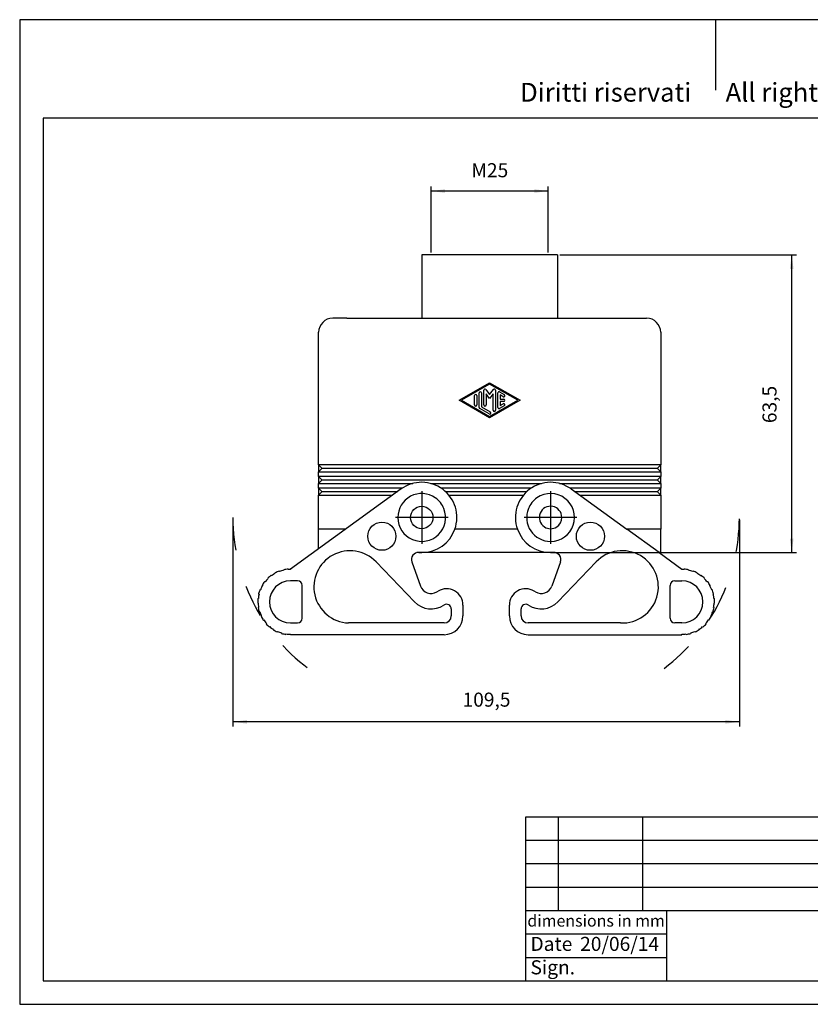
# Model space of a CAD drawing. Units: millimetres. Extents: x -5 to 292, y 0 to 210.
# Drawn here: x -5 to 164, y 0 to 210 of the extents above; entities that cross this region are included whole.
import ezdxf

# ---------------------------------------------------------------- set-up
doc = ezdxf.new("R2010")
doc.units = ezdxf.units.MM
doc.linetypes.add('DASHED', pattern=[15, 7, -8])
doc.linetypes.add('DOT_CENTER', pattern=[14, 12, -1, 0, -1])
doc.layers.add('1', color=7, linetype='Continuous')
doc.styles.add('CONVERTER_11', font='ARIAL.TTF', dxfattribs={"width": 1.2})
doc.styles.add('CONVERTER_12', font='ARIAL.TTF', dxfattribs={"width": 1.38})
doc.styles.add('CONVERTER_13', font='simplex.shx', dxfattribs={"width": 0.95})
doc.dimstyles.new('ME10_DIM_10', dxfattribs={"dimtxt": 3, "dimasz": 3, "dimexe": 1, "dimexo": 0.5, "dimgap": 2, "dimtad": 1, "dimdsep": 46, "dimtxsty": 'CONVERTER_13', "dimsah": 1, "dimcen": 0.09, "dimclrd": 2, "dimclre": 2, "dimclrt": 4, "dimadec": 0, "dimazin": 0, "dimtfac": 1, "dimtdec": 4, "dimtix": 1, "dimtmove": 0, "dimatfit": 3, "dimfxl": 1, "dimtolj": 1, "dimtzin": 0, "dimarcsym": 0})
doc.dimstyles.new('ME10_DIM_11', dxfattribs={"dimtxt": 3, "dimasz": 3, "dimexe": 1, "dimexo": 0.5, "dimgap": 2, "dimtad": 1, "dimdsep": 46, "dimtxsty": 'CONVERTER_13', "dimsah": 1, "dimcen": 0.09, "dimclrd": 2, "dimclre": 2, "dimclrt": 4, "dimadec": 0, "dimazin": 0, "dimtfac": 1, "dimtdec": 4, "dimtix": 1, "dimtmove": 0, "dimatfit": 3, "dimfxl": 1, "dimtolj": 1, "dimtzin": 0, "dimarcsym": 0})
doc.dimstyles.new('ME10_DIM_13', dxfattribs={"dimtxt": 3, "dimasz": 3, "dimexe": 1, "dimexo": 0.5, "dimgap": 2, "dimtad": 1, "dimdsep": 46, "dimtxsty": 'CONVERTER_13', "dimsah": 1, "dimcen": 0.09, "dimclrd": 2, "dimclre": 2, "dimclrt": 4, "dimadec": 0, "dimazin": 0, "dimtfac": 1, "dimtdec": 4, "dimtix": 1, "dimtmove": 0, "dimatfit": 3, "dimfxl": 1, "dimtolj": 1, "dimtzin": 0, "dimarcsym": 0})

# ---------------------------------------------------------------- blocks, each defined once
blk = doc.blocks.new('_formato_A4', base_point=(-857.05, 25.33))
at = {"layer": '1', "color": 7, "linetype": 'Continuous'}
for p, q in [((-1154.05, 235.33), (-1154.05, 25.33)), ((-857.05, 235.33), (-1154.05, 235.33)), ((-1005.55, 235.33), (-1005.55, 220.33)), ((-862.05, 214.33), (-1149.05, 214.33)), ((-1149.05, 214.33), (-1149.05, 30.33)), ((-1046.05, 65.33), (-862.05, 65.33)), ((-1046.05, 30.33), (-1046.05, 65.33)), ((-1039.05, 60.33), (-1039.05, 65.33)), ((-1021.05, 60.33), (-1021.05, 65.33)), ((-1046.05, 60.33), (-862.05, 60.33)), ((-1039.05, 55.33), (-1039.05, 60.33)), ((-1021.05, 55.33), (-1021.05, 60.33)), ((-1046.05, 55.33), (-862.05, 55.33)), ((-1039.05, 50.33), (-1039.05, 55.33)), ((-1021.05, 50.33), (-1021.05, 55.33)), ((-1046.05, 50.33), (-862.05, 50.33)), ((-1039.05, 45.33), (-1039.05, 50.33)), ((-1021.05, 45.33), (-1021.05, 50.33)), ((-1046.05, 45.33), (-862.05, 45.33)), ((-1016.05, 45.33), (-1016.05, 30.33)), ((-1046.05, 40.33), (-1016.05, 40.33)), ((-1046.05, 35.33), (-1016.05, 35.33)), ((-1149.05, 30.33), (-862.05, 30.33)), ((-1154.05, 25.33), (-857.05, 25.33))]:
    blk.add_line(p, q, dxfattribs=at)
at = {"layer": '1', "color": 7}
for s, insert, char_height, attachment_point, line_spacing_factor, style in [('Diritti riservati      All rights reserved', (-1002.55, 219.33), 4, 5, 1.320528, 'CONVERTER_11'), ('dimensions in mm', (-1031.05, 42.83), 2.5, 5, 0.60024, 'CONVERTER_12'), ('20/06/14', (-1034.45, 37.83), 3, 4, 1.320528, 'CONVERTER_11'), ('Date', (-1045.05, 37.83), 3, 4, 1.320528, 'CONVERTER_11'), ('Sign.', (-1045.05, 32.83), 3, 4, 1.320528, 'CONVERTER_11')]:
    blk.add_mtext(s, dxfattribs=dict(at, insert=insert, char_height=char_height, attachment_point=attachment_point, line_spacing_factor=line_spacing_factor, style=style))
blk = doc.blocks.new('A4_oriz', base_point=(291.86, -0.23))
at = {"layer": '1'}
blk.add_blockref('_formato_A4', (291.86, -0.23), dxfattribs=at)
blk = doc.blocks.new('*D3')
at = {"layer": '1', "color": 2, "linetype": 'Continuous'}
for p, q in [((110.14, 159.6), (160.6, 159.6)), ((159.6, 96.1), (159.6, 159.6)), ((108.64, 96.1), (160.6, 96.1))]:
    blk.add_line(p, q, dxfattribs=at)
at = {"layer": '1', "color": 2}
for points in [[(159.99, 156.6), (159.2, 156.6), (159.6, 159.6)], [(159.2, 99.1), (159.99, 99.1), (159.6, 96.1)]]:
    blk.add_solid(points, dxfattribs=at)
at = {"layer": '1', "color": 4, "insert": (157.3, 123.72), "char_height": 3, "attachment_point": 7, "rotation": 90, "line_spacing_factor": 0.60024, "style": 'CONVERTER_13'}
blk.add_mtext('63,5', dxfattribs=at)
blk = doc.blocks.new('*D4')
at = {"layer": '1', "color": 2, "linetype": 'Continuous'}
for p, q in [((40.34, 103.1), (40.34, 59.01)), ((148.43, 103.1), (148.43, 59.01)), ((148.43, 60.01), (40.34, 60.01))]:
    blk.add_line(p, q, dxfattribs=at)
at = {"layer": '1', "color": 2}
for points in [[(43.34, 60.41), (43.34, 59.62), (40.34, 60.01)], [(145.43, 59.62), (145.43, 60.41), (148.43, 60.01)]]:
    blk.add_solid(points, dxfattribs=at)
at = {"layer": '1', "color": 4, "insert": (89.36, 62.31), "char_height": 3, "attachment_point": 7, "rotation": 0.0001, "line_spacing_factor": 0.60024, "style": 'CONVERTER_13'}
blk.add_mtext('109,5', dxfattribs=at)
blk = doc.blocks.new('*D6')
at = {"layer": '1', "color": 2, "linetype": 'Continuous'}
for p, q in [((82.64, 160.1), (82.64, 174.22)), ((107.64, 173.22), (82.64, 173.22)), ((107.64, 160.1), (107.64, 174.22))]:
    blk.add_line(p, q, dxfattribs=at)
at = {"layer": '1', "color": 2}
for points in [[(85.64, 173.61), (85.64, 172.82), (82.64, 173.22)], [(104.64, 172.82), (104.64, 173.61), (107.64, 173.22)]]:
    blk.add_solid(points, dxfattribs=at)
at = {"layer": '1', "color": 4, "insert": (91.24, 175.22), "char_height": 3, "attachment_point": 7, "rotation": 0.0001, "line_spacing_factor": 0.60024, "style": 'CONVERTER_13'}
blk.add_mtext('M25', dxfattribs=at)

msp = doc.modelspace()

# ---------------------------------------------------------------- linework, layer by layer
at = {"color": 7, "linetype": 'Continuous'}
for p, q in [((80.643, 159.596), (80.643, 146.096)), ((82.643, 159.596), (80.643, 159.596)), ((107.643, 159.596), (82.643, 159.596)), ((109.643, 159.596), (107.643, 159.596)), ((109.643, 159.596), (109.643, 146.096)), ((64.643, 146.096), (61.643, 146.096)), ((64.643, 146.096), (80.643, 146.096)), ((80.643, 146.096), (109.643, 146.096)), ((109.643, 146.096), (125.643, 146.096)), ((125.643, 146.096), (128.643, 146.096)), ((58.643, 114.846), (58.643, 143.096)), ((131.643, 143.096), (131.643, 114.846)), ((88.642, 128.596), (95.143, 132.345)), ((95.143, 132.345), (101.643, 128.596)), ((95.143, 132.056), (89.143, 128.596)), ((93.893, 127.606), (93.893, 130.729)), ((94.343, 130.879), (95.143, 129.807)), ((101.143, 128.596), (95.143, 132.056)), ((95.143, 129.807), (95.942, 130.879)), ((96.393, 130.729), (96.393, 126.463)), ((97.268, 130.369), (98.268, 129.792)), ((95.143, 124.847), (88.642, 128.596)), ((89.143, 128.596), (95.143, 125.136)), ((91.893, 127.606), (91.893, 129.586)), ((92.393, 129.586), (92.393, 127.606)), ((92.893, 127.04), (92.893, 130.152)), ((93.393, 130.152), (93.393, 127.184)), ((94.393, 129.976), (94.393, 127.606)), ((95.143, 128.972), (94.393, 129.976)), ((95.893, 129.976), (95.143, 128.972)), ((101.643, 128.596), (95.143, 124.847)), ((95.143, 125.136), (101.143, 128.596)), ((95.893, 126.463), (95.893, 129.976)), ((96.893, 127.04), (96.893, 130.152)), ((98.018, 129.359), (97.393, 129.72)), ((97.393, 129.72), (97.393, 128.846)), ((97.393, 128.846), (98.143, 128.846)), ((98.143, 128.346), (97.393, 128.346)), ((97.393, 128.346), (97.393, 127.472)), ((95.018, 125.67), (93.018, 126.823)), ((93.393, 127.184), (95.268, 126.103)), ((98.268, 127.4), (97.268, 126.823)), ((97.393, 127.472), (98.018, 127.833)), ((64.643, 114.846), (58.643, 114.846)), ((59.343, 114.146), (58.643, 114.846)), ((58.643, 114.846), (58.643, 113.346)), ((59.343, 114.046), (58.643, 113.346)), ((59.343, 114.146), (64.643, 114.146)), ((59.343, 114.146), (59.343, 114.046)), ((64.643, 114.046), (59.343, 114.046)), ((125.643, 114.846), (64.643, 114.846)), ((64.643, 114.146), (125.643, 114.146)), ((125.643, 114.046), (64.643, 114.046)), ((131.643, 114.846), (125.643, 114.846)), ((125.643, 114.146), (130.943, 114.146)), ((130.943, 114.046), (125.643, 114.046)), ((130.943, 114.146), (131.643, 114.846)), ((130.943, 114.146), (130.943, 114.046)), ((130.943, 114.046), (131.643, 113.346)), ((131.643, 113.346), (131.643, 114.846)), ((58.643, 113.346), (64.643, 113.346)), ((58.643, 112.346), (58.643, 113.346)), ((58.643, 112.346), (58.643, 110.846)), ((59.343, 111.646), (58.643, 112.346)), ((64.643, 112.346), (58.643, 112.346)), ((59.343, 111.546), (58.643, 110.846)), ((59.343, 111.646), (64.643, 111.646)), ((59.343, 111.646), (59.343, 111.546)), ((64.643, 111.546), (59.343, 111.546)), ((64.643, 113.346), (125.643, 113.346)), ((125.643, 112.346), (64.643, 112.346)), ((64.643, 111.646), (125.643, 111.646)), ((125.643, 111.546), (64.643, 111.546)), ((125.643, 113.346), (131.643, 113.346)), ((131.643, 112.346), (125.643, 112.346)), ((125.643, 111.646), (130.943, 111.646)), ((130.943, 111.546), (125.643, 111.546)), ((130.943, 111.646), (131.643, 112.346)), ((130.943, 111.646), (130.943, 111.546)), ((130.943, 111.546), (131.643, 110.846)), ((131.643, 113.346), (131.643, 112.346)), ((131.643, 110.846), (131.643, 112.346)), ((76.247, 109.672), (52.643, 92.596)), ((58.643, 110.846), (64.643, 110.846)), ((58.643, 109.846), (58.643, 110.846)), ((64.643, 109.846), (58.643, 109.846)), ((59.343, 109.146), (58.643, 109.846)), ((58.643, 109.846), (58.643, 108.346)), ((64.643, 110.846), (78.723, 110.846)), ((76.497, 109.846), (64.643, 109.846)), ((82.563, 110.846), (106.223, 110.846)), ((103.997, 109.846), (84.789, 109.846)), ((110.063, 110.846), (125.643, 110.846)), ((125.643, 109.846), (112.289, 109.846)), ((112.539, 109.672), (124.394, 101.096)), ((125.643, 110.846), (131.643, 110.846)), ((131.643, 109.846), (125.643, 109.846)), ((130.943, 109.146), (131.643, 109.846)), ((131.643, 110.846), (131.643, 109.846)), ((131.643, 108.346), (131.643, 109.846)), ((59.343, 109.046), (58.643, 108.346)), ((58.643, 108.346), (64.643, 108.346)), ((58.643, 101.096), (58.643, 108.346)), ((59.343, 109.146), (64.643, 109.146)), ((59.343, 109.146), (59.343, 109.046)), ((64.643, 109.046), (59.343, 109.046)), ((64.643, 109.146), (75.519, 109.146)), ((75.381, 109.046), (64.643, 109.046)), ((64.643, 108.346), (74.414, 108.346)), ((85.688, 109.146), (103.099, 109.146)), ((102.991, 109.046), (85.796, 109.046)), ((86.447, 108.346), (102.339, 108.346)), ((113.267, 109.146), (125.643, 109.146)), ((125.643, 109.046), (113.405, 109.046)), ((114.373, 108.346), (125.643, 108.346)), ((125.643, 109.146), (130.943, 109.146)), ((130.943, 109.046), (125.643, 109.046)), ((125.643, 108.346), (131.643, 108.346)), ((130.943, 109.146), (130.943, 109.046)), ((130.943, 109.046), (131.643, 108.346)), ((131.643, 108.346), (131.643, 101.096)), ((58.642, 96.936), (58.643, 101.096)), ((64.392, 101.096), (58.643, 101.096)), ((101.072, 101.096), (87.714, 101.096)), ((131.305, 96.096), (124.394, 101.096)), ((125.643, 101.096), (124.394, 101.096)), ((131.643, 101.096), (125.643, 101.096)), ((131.644, 96.096), (131.643, 101.096)), ((80.643, 96.096), (79.637, 96.096)), ((108.143, 96.096), (80.643, 96.096)), ((109.149, 96.096), (108.143, 96.096)), ((131.305, 96.096), (136.143, 92.596)), ((131.644, 96.096), (131.305, 96.096)), ((51.209, 92.345), (51.188, 92.443)), ((52.155, 92.579), (52.162, 92.479)), ((52.643, 92.596), (52.643, 92.496)), ((70.911, 94.134), (79.108, 85.595)), ((78.518, 94.111), (80.388, 88.975)), ((110.268, 94.111), (108.398, 88.975)), ((109.678, 85.595), (117.876, 94.134)), ((136.143, 92.496), (136.143, 92.596)), ((136.632, 92.579), (136.625, 92.479)), ((137.578, 92.345), (137.599, 92.443)), ((47.85, 90.559), (47.781, 90.631)), ((48.587, 91.178), (48.529, 91.259)), ((49.404, 91.688), (49.357, 91.777)), ((50.249, 92.174), (50.283, 92.08)), ((138.537, 92.174), (138.503, 92.08)), ((139.383, 91.688), (139.43, 91.777)), ((140.199, 91.178), (140.258, 91.259)), ((140.936, 90.559), (141.006, 90.631)), ((46.153, 88.218), (46.246, 88.181)), ((46.643, 89.06), (46.581, 89.096)), ((46.643, 89.06), (46.643, 89.003)), ((46.668, 89.046), (46.643, 89.06)), ((47.206, 89.844), (47.127, 89.906)), ((54.143, 90.096), (52.643, 90.096)), ((55.143, 82.096), (55.143, 89.096)), ((133.643, 82.096), (133.643, 89.096)), ((134.643, 90.096), (136.143, 90.096)), ((141.659, 89.906), (141.58, 89.844)), ((142.143, 89.06), (142.119, 89.046)), ((142.205, 89.096), (142.143, 89.06)), ((142.143, 89.06), (142.143, 89.003)), ((142.541, 88.181), (142.633, 88.218)), ((45.682, 86.328), (45.781, 86.317)), ((45.948, 87.265), (45.851, 87.289)), ((83.881, 87.74), (84.138, 87.895)), ((104.905, 87.74), (104.648, 87.895)), ((142.935, 87.289), (142.838, 87.265)), ((143.005, 86.317), (143.105, 86.328)), ((45.747, 85.355), (45.647, 85.352)), ((45.75, 84.38), (45.848, 84.398)), ((86.943, 84.078), (86.943, 82.596)), ((89.443, 84.896), (89.443, 82.596)), ((99.343, 82.596), (99.343, 84.896)), ((101.843, 82.596), (101.843, 84.078)), ((142.938, 84.398), (143.037, 84.38)), ((143.139, 85.352), (143.039, 85.355)), ((46.081, 83.464), (45.986, 83.433)), ((46.442, 82.571), (46.352, 82.527)), ((142.435, 82.527), (142.345, 82.571)), ((142.801, 83.433), (142.706, 83.464)), ((46.84, 81.682), (46.923, 81.738)), ((47.516, 80.979), (47.441, 80.912)), ((48.208, 80.31), (48.144, 80.234)), ((52.643, 81.096), (54.143, 81.096)), ((85.443, 81.096), (65.01, 81.096)), ((123.095, 81.096), (103.343, 81.096)), ((136.143, 81.096), (134.643, 81.096)), ((140.578, 80.31), (140.643, 80.234)), ((141.271, 80.979), (141.345, 80.912)), ((141.864, 81.738), (141.946, 81.682)), ((48.987, 79.744), (48.934, 79.66)), ((49.796, 79.201), (49.837, 79.293)), ((50.741, 78.963), (50.714, 78.867)), ((51.683, 78.763), (51.669, 78.664)), ((52.643, 78.596), (52.643, 78.696)), ((85.443, 78.596), (52.643, 78.596)), ((103.343, 78.596), (136.143, 78.596)), ((136.143, 78.596), (136.143, 78.696)), ((137.104, 78.763), (137.117, 78.664)), ((138.045, 78.963), (138.073, 78.867)), ((138.99, 79.201), (138.95, 79.293)), ((139.8, 79.744), (139.853, 79.66))]:
    msp.add_line(p, q, dxfattribs=at)
for centre, radius in [((80.643, 103.596), 2.4), ((72.143, 99.596), 3), ((116.643, 99.596), 3)]:
    msp.add_circle(centre, radius, dxfattribs=at)
for centre, radius, start, end in [((61.643, 143.096), 3, 90, 180), ((128.643, 143.096), 3, 0, 90), ((93.143, 130.152), 0.25, 0, 180), ((94.143, 130.729), 0.25, 36.7434, 180), ((96.143, 130.729), 0.25, 0, 143.2566), ((97.143, 130.152), 0.25, 60.02938, 180), ((92.143, 129.586), 0.25, 0, 180), ((98.143, 129.576), 0.25, 240.02938, 60.02938), ((98.143, 128.596), 0.25, 270, 90), ((92.143, 127.606), 0.25, 180, 0), ((93.143, 127.04), 0.25, 180, 240.02938), ((94.143, 127.606), 0.25, 180, 0), ((95.143, 125.886), 0.25, 240.02938, 60.02938), ((96.143, 126.463), 0.25, 180, 0), ((97.143, 127.04), 0.25, 180, 299.97062), ((98.143, 127.616), 0.25, 299.97062, 119.97062), ((80.643, 103.596), 7.5, 340.52878, 125.88433), ((108.143, 103.596), 7.5, 54.11567, 199.47122), ((80.643, 103.596), 5.1, 55.28405, 180), ((80.643, 103.596), 5.1, 21.70196, 55.28405), ((108.143, 103.596), 5.1, 124.71595, 158.29804), ((108.143, 103.596), 5.1, 270, 124.71595), ((80.643, 103.596), 5.1, 180, 21.70196), ((108.143, 103.596), 5.1, 158.29804, 270), ((108.143, 103.596), 2.4, 0.00177, 236.66954), ((108.143, 103.596), 2.4, 303.23459, 359.99394), ((80.643, 103.596), 7.5, 270, 340.52878), ((108.143, 103.596), 7.5, 199.47122, 270), ((108.143, 103.596), 2.4, 236.67775, 303.25063), ((65.351, 88.796), 7.708, 43.83234, 267.46545), ((79.928, 94.624), 1.5, 85.44224, 200), ((80.643, 103.596), 7.5, 265.44224, 270), ((108.143, 103.596), 7.5, 270, 274.55776), ((108.858, 94.624), 1.5, 340, 94.55776), ((123.436, 88.796), 7.708, 267.46545, 136.16766), ((52.643, 85.596), 7, 94, 102), ((52.643, 85.596), 6.9, 90, 94), ((136.143, 85.596), 6.9, 86, 90), ((136.143, 85.596), 7, 78, 86), ((52.643, 85.596), 6.9, 134, 142), ((52.643, 85.596), 7, 126, 134), ((52.643, 85.596), 6.9, 118, 126), ((52.643, 85.596), 7, 110, 118), ((52.643, 85.596), 6.9, 102, 110), ((136.143, 85.596), 6.9, 70, 78), ((136.143, 85.596), 7, 62, 70), ((136.143, 85.596), 6.9, 54, 62), ((136.143, 85.596), 7, 46, 54), ((136.143, 85.596), 6.9, 38, 46), ((52.643, 85.596), 7, 158, 166), ((52.643, 85.596), 6.9, 156.51239, 158), ((52.643, 85.596), 6.9, 150.40815, 156.51239), ((52.643, 85.596), 7, 142, 150), ((52.643, 85.596), 6.9, 150, 150.40815), ((52.643, 85.596), 4.5, 90, 270), ((54.143, 89.096), 1, 0, 90), ((82.643, 89.796), 2.4, 200, 301.04822), ((85.943, 84.896), 3.5, 0, 121.04822), ((102.843, 84.896), 3.5, 58.95178, 180), ((106.143, 89.796), 2.4, 238.95178, 340), ((134.643, 89.096), 1, 90, 180), ((136.143, 85.596), 4.5, 270, 90), ((136.143, 85.596), 7, 30, 38), ((136.143, 85.596), 6.9, 29.59185, 30), ((136.143, 85.596), 6.9, 24.39617, 29.59185), ((136.143, 85.596), 6.9, 22, 24.39617), ((136.143, 85.596), 7, 14, 22), ((52.643, 85.596), 7, 174, 182), ((52.643, 85.596), 6.9, 166, 174), ((136.143, 85.596), 6.9, 7.91369, 14), ((136.143, 85.596), 6.9, 6, 7.91369), ((136.143, 85.596), 7, 358, 6), ((52.643, 85.596), 6.9, 182, 187.91369), ((52.643, 85.596), 7, 190, 198), ((52.643, 85.596), 6.9, 187.91369, 190), ((82.643, 88.988), 4.9, 223.83234, 303.81807), ((85.933, 84.078), 1.01, 360, 123.81807), ((102.854, 84.078), 1.01, 56.18193, 180), ((106.143, 88.988), 4.9, 236.18193, 316.16766), ((136.143, 85.596), 7, 342, 350), ((136.143, 85.596), 6.9, 350, 358), ((52.643, 85.596), 6.9, 198, 204.39617), ((52.643, 85.596), 7, 206, 214), ((52.643, 85.596), 6.9, 204.39617, 206), ((54.143, 82.096), 1, 270, 360), ((85.443, 82.596), 1.5, 270, 0), ((85.443, 82.596), 4, 270, 360), ((103.343, 82.596), 4, 180, 270), ((103.343, 82.596), 1.5, 180, 270), ((134.643, 82.096), 1, 180, 270), ((136.143, 85.596), 7, 326, 334), ((136.143, 85.596), 6.9, 334, 336.51239), ((136.143, 85.596), 6.9, 336.51239, 342), ((52.643, 85.596), 6.9, 214, 222), ((52.643, 85.596), 7, 222, 230), ((52.643, 85.596), 6.9, 230, 238), ((136.143, 85.596), 6.9, 302, 310), ((136.143, 85.596), 7, 310, 318), ((136.143, 85.596), 6.9, 318, 326), ((52.643, 85.596), 7, 238, 246), ((52.643, 85.596), 6.9, 246, 254), ((52.643, 85.596), 7, 254, 262), ((52.643, 85.596), 6.9, 262, 270), ((136.143, 85.596), 6.9, 270, 278), ((136.143, 85.596), 7, 278, 286), ((136.143, 85.596), 6.9, 286, 294), ((136.143, 85.596), 7, 294, 302)]:
    msp.add_arc(centre, radius, start, end, dxfattribs=at)
at = {"layer": '1', "color": 2, "linetype": 'Continuous'}
for p, q in [((82.643, 159.596), (82.643, 159.696)), ((107.643, 159.596), (107.643, 159.696))]:
    msp.add_line(p, q, dxfattribs=at)
at = {"layer": '1', "color": 2, "linetype": 'DOT_CENTER'}
for p, q in [((80.643, 109.206), (80.643, 97.986)), ((108.143, 109.206), (108.143, 97.986)), ((86.253, 103.596), (75.033, 103.596)), ((113.753, 103.596), (102.533, 103.596))]:
    msp.add_line(p, q, dxfattribs=at)
at = {"layer": '1', "color": 2, "linetype": 'DASHED'}
for centre, radius, start, end in [((80.643, 103.596), 40.3, 180, 233), ((108.143, 103.596), 40.285, 306.9721, 0)]:
    msp.add_arc(centre, radius, start, end, dxfattribs=at)

# ---------------------------------------------------------------- block references
msp.add_blockref('A4_oriz', (291.855, -0.235))

# ---------------------------------------------------------------- dimensions: what is measured, and where the dimension line sits
at = {"layer": '1'}
for base, p1, p2, text, dimstyle, picture, middle in [((107.643, 173.215), (82.643, 159.596), (107.643, 159.596), 'M25', 'ME10_DIM_13', '*D6', (95.143, 176.715)), ((148.428, 60.012), (40.343, 103.596), (148.428, 103.596), '109,5', 'ME10_DIM_11', '*D4', (94.386, 63.662))]:
    dim = msp.add_linear_dim(base=base, p1=p1, p2=p2, text=text, dimstyle=dimstyle, dxfattribs=at)
    dim.commit()
    dim.dimension.update_dxf_attribs({"geometry": picture, "text_midpoint": middle, "text_rotation": 0.00014})
dim = msp.add_linear_dim(base=(159.597, 96.096), p1=(109.643, 159.596), p2=(108.143, 96.096), angle=90, dimstyle='ME10_DIM_10', dxfattribs=at)
dim.commit()
dim.dimension.update_dxf_attribs({"geometry": '*D3', "text_midpoint": (155.947, 127.846), "text_rotation": 90})

doc.saveas('drawing.dxf')
